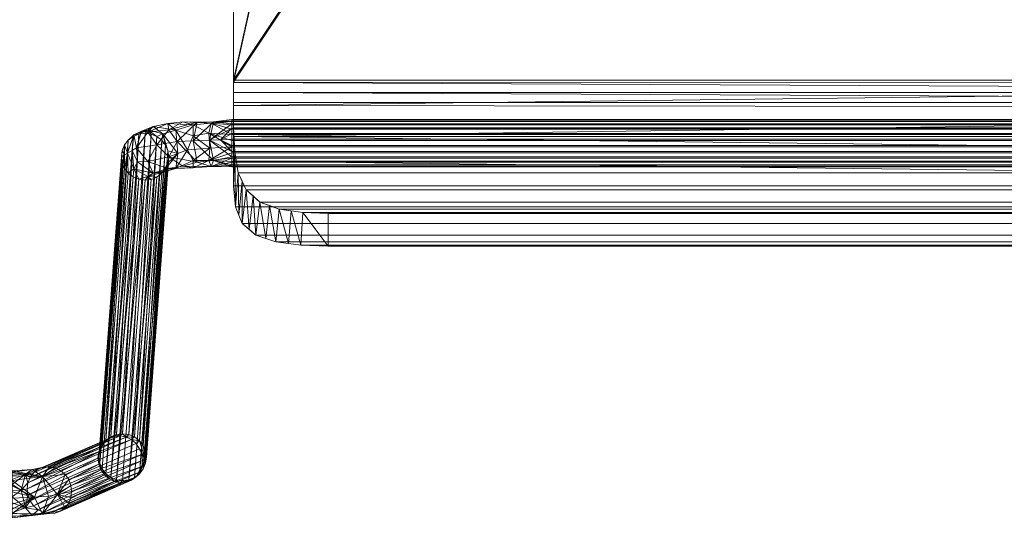
# Model space of a CAD drawing. Units: inches. Extents: x 0 to 204, y 0 to 264.
# Drawn here: x 87 to 95, y 146 to 150 of the extents above; entities that cross this region are included whole.
import ezdxf

# ---------------------------------------------------------------- set-up
doc = ezdxf.new("R2010")
doc.units = ezdxf.units.IN
doc.header["$MEASUREMENT"] = 0
doc.layers.get('0').update_dxf_attribs({"color": 10})

# ---------------------------------------------------------------- blocks, each defined once
blk = doc.blocks.new('150SLED-08-3D')
at = {"lineweight": 18}
blk.add_line((-8.9404, -8.2093, -0.2114), (-8.9404, -8.2093, -0.3364), dxfattribs=at)
mesh = blk.add_polyface(dxfattribs=at)
corners = [(-8.25, -7.5549, 0.4745), (-8.25, -7.6354, 0.477), (-8.25, -7.7146, 0.477), (-8.25, -8.375, 0.477), (-8.25, -7.9833, 0.6745), (-8.25, -7.5376, 0.7239), (-8.25, 4.8327, -0.1367), (-8.25, 5.5017, -0.0372), (-8.25, 6.0908, 0.2481), (-8.25, 6.5619, 0.6897), (-8.25, 6.8693, 0.6897), (-8.25, 6.3335, 0.1159), (-8.25, 5.6274, -0.2589), (-8.25, 4.8153, -0.3861)]
mesh.append_faces([[corners[k] for k in face] for face in [(0, 6, 13), (2, 5, 1), (7, 13, 6)]], dxfattribs={"vtx0": -1, "vtx1": -1})
mesh.append_faces([[corners[k] for k in face] for face in [(11, 12, 8)]], dxfattribs={"vtx1": -1, "vtx2": -1})
mesh.append_faces([[corners[k] for k in face] for face in [(0, 1, 5, 6), (12, 13, 7, 8)]], dxfattribs={"vtx1": -1, "vtx3": -1})
mesh.append_faces([[corners[k] for k in face] for face in [(9, 10, 11, 8)]], dxfattribs={"vtx2": -1})
mesh.append_faces([[corners[k] for k in face] for face in [(2, 3, 4, 5)]], dxfattribs={"vtx3": -1})
mesh = blk.add_polyface(dxfattribs=at)
corners = [(-8.25, 4.8327, -0.1367), (-8.25, -7.539, 0.724), (8.25, -7.5376, 0.7239), (8.25, 4.8327, -0.1367), (5.5, 4.8327, -0.1367), (2.75, 4.8327, -0.1367), (0, 4.8327, -0.1367), (-2.75, 4.8327, -0.1367), (-5.5, 4.8327, -0.1367)]
mesh.append_faces([[corners[k] for k in face] for face in [(6, 1, 2)]], dxfattribs={"vtx0": -1, "vtx2": -1})
mesh.append_faces([[corners[k] for k in face] for face in [(1, 6, 7, 8)]], dxfattribs={"vtx0": -1, "vtx3": -1})
mesh.append_faces([[corners[k] for k in face] for face in [(3, 4, 2)]], dxfattribs={"vtx1": -1})
mesh.append_faces([[corners[k] for k in face] for face in [(5, 6, 2, 4)]], dxfattribs={"vtx1": -1, "vtx2": -1})
mesh.append_faces([[corners[k] for k in face] for face in [(8, 0, 1)]], dxfattribs={"vtx2": -1})
mesh = blk.add_polyface(dxfattribs=at)
corners = [(-8.25, -7.5549, 0.4745), (-8.25, 4.8153, -0.3861), (-5.5, 4.8153, -0.3861), (-2.75, 4.8153, -0.3861), (0, 4.8153, -0.3861), (2.75, 4.8153, -0.3861), (5.5, 4.8153, -0.3861), (8.25, 4.8153, -0.3861), (8.25, -7.5563, 0.4746)]
mesh.append_faces([[corners[k] for k in face] for face in [(4, 8, 0)]], dxfattribs={"vtx0": -1, "vtx2": -1})
mesh.append_faces([[corners[k] for k in face] for face in [(8, 4, 5, 6)]], dxfattribs={"vtx0": -1, "vtx3": -1})
mesh.append_faces([[corners[k] for k in face] for face in [(1, 2, 0)]], dxfattribs={"vtx1": -1})
mesh.append_faces([[corners[k] for k in face] for face in [(3, 4, 0, 2)]], dxfattribs={"vtx1": -1, "vtx2": -1})
mesh.append_faces([[corners[k] for k in face] for face in [(6, 7, 8)]], dxfattribs={"vtx2": -1})
mesh = blk.add_polyface(dxfattribs=at)
corners = [(-8.25, -7.5374, 0.7239), (-8.25, -7.9833, 0.6745), (-8.25, -8.375, 0.477), (-8.2354, -8.5389, 0.3298), (-8.1807, -8.6705, 0.1622), (-8.0737, -8.7631, -0.0061), (-7.9147, -8.8174, -0.1479), (-7.7173, -8.8427, -0.2408), (-7.5, -8.8497, -0.273), (7.5, -8.8497, -0.273), (7.7173, -8.8427, -0.2408), (7.9147, -8.8174, -0.1479), (8.0737, -8.7631, -0.0061), (8.1807, -8.6705, 0.1622), (8.2354, -8.5389, 0.3298), (8.25, -8.375, 0.477), (8.25, -7.9833, 0.6745), (8.25, -7.539, 0.724), (-8.25, -7.7399, 0.7015), (8.25, -7.7612, 0.6993), (-8.25, -8.1792, 0.5758), (8.25, -8.1792, 0.5758)]
mesh.append_faces([[corners[k] for k in face] for face in [(1, 19, 18)]], dxfattribs={"vtx0": -1, "vtx1": -1})
mesh.append_faces([[corners[k] for k in face] for face in [(1, 21, 16), (15, 2, 3, 14), (20, 15, 21), (4, 13, 14, 3), (21, 1, 20), (5, 12, 13, 4), (12, 5, 6, 11), (11, 6, 7, 10)]], dxfattribs={"vtx0": -1, "vtx2": -1})
mesh.append_faces([[corners[k] for k in face] for face in [(16, 19, 1), (19, 17, 18), (20, 2, 15)]], dxfattribs={"vtx1": -1, "vtx2": -1})
mesh.append_faces([[corners[k] for k in face] for face in [(17, 0, 18), (8, 9, 10, 7)]], dxfattribs={"vtx2": -1})
mesh = blk.add_polyface(dxfattribs=at)
corners = [(8.25, -7.5549, 0.4745), (8.25, -7.6354, 0.477), (8.25, -7.7146, 0.473), (8.2488, -7.9152, 0.434), (8.24, -8.1035, 0.3551), (8.2118, -8.2705, 0.2408), (8.1492, -8.406, 0.1015), (8.0408, -8.5021, -0.0426), (7.8876, -8.5588, -0.1651), (7.7019, -8.5857, -0.2453), (7.5, -8.5932, -0.273), (-7.5, -8.5932, -0.273), (-7.7019, -8.5857, -0.2453), (-7.8876, -8.5588, -0.1651), (-8.0408, -8.5021, -0.0426), (-8.1492, -8.406, 0.1015), (-8.2118, -8.2705, 0.2408), (-8.24, -8.1035, 0.3551), (-8.2488, -7.9152, 0.434), (-8.25, -7.7146, 0.473), (-8.25, -7.6354, 0.477), (-8.25, -7.5563, 0.4746)]
mesh.append_faces([[corners[k] for k in face] for face in [(1, 21, 0)]], dxfattribs={"vtx0": -1})
mesh.append_faces([[corners[k] for k in face] for face in [(2, 20, 1)]], dxfattribs={"vtx0": -1, "vtx1": -1})
mesh.append_faces([[corners[k] for k in face] for face in [(2, 19, 20)]], dxfattribs={"vtx0": -1, "vtx2": -1})
mesh.append_faces([[corners[k] for k in face] for face in [(11, 12, 9, 10)]], dxfattribs={"vtx1": -1})
mesh.append_faces([[corners[k] for k in face] for face in [(20, 21, 1)]], dxfattribs={"vtx1": -1, "vtx2": -1})
mesh.append_faces([[corners[k] for k in face] for face in [(18, 19, 2, 3), (17, 18, 3, 4), (4, 5, 16, 17), (14, 15, 6, 7), (12, 13, 8, 9), (13, 14, 7, 8), (5, 6, 15, 16)]], dxfattribs={"vtx1": -1, "vtx3": -1})
mesh = blk.add_polyface(dxfattribs=at)
corners = [(-7.5, -8.5932, -0.273), (-7.5, -8.8497, -0.273), (-7.7173, -8.8427, -0.2408), (-7.9147, -8.8174, -0.1479), (-8.0737, -8.7631, -0.0061), (-8.1807, -8.6705, 0.1622), (-8.2354, -8.5389, 0.3298), (-8.25, -8.375, 0.477), (-8.25, -7.7146, 0.477), (-8.2488, -7.9152, 0.434), (-8.24, -8.1035, 0.3551), (-8.2118, -8.2705, 0.2408), (-8.1492, -8.406, 0.1015), (-8.0408, -8.5021, -0.0426), (-7.8876, -8.5588, -0.1651), (-7.7019, -8.5857, -0.2453), (-7.816, -8.8301, -0.1944), (-7.9942, -8.7903, -0.077), (-8.1272, -8.7168, 0.078), (-8.2081, -8.6047, 0.246), (-8.25, -8.0896, 0.477), (-8.1805, -8.3382, 0.1712), (-8.095, -8.454, 0.0294), (-7.9642, -8.5304, -0.1039), (-8.25, -7.9021, 0.477), (-8.2492, -7.8519, 0.4476), (-7.7947, -8.5722, -0.2052)]
mesh.append_faces([[corners[k] for k in face] for face in [(4, 13, 17), (18, 22, 4), (19, 21, 5), (16, 26, 2), (10, 20, 9), (5, 12, 18), (22, 18, 12), (21, 19, 11)]], dxfattribs={"vtx0": -1, "vtx1": -1})
mesh.append_faces([[corners[k] for k in face] for face in [(15, 1, 2), (4, 22, 13), (17, 13, 23), (11, 19, 6), (16, 14, 26), (10, 6, 7), (3, 23, 14), (2, 26, 15), (9, 20, 24)]], dxfattribs={"vtx0": -1, "vtx2": -1})
mesh.append_faces([[corners[k] for k in face] for face in [(16, 3, 14), (3, 17, 23), (21, 12, 5), (10, 11, 6), (25, 9, 24), (7, 20, 10)]], dxfattribs={"vtx1": -1, "vtx2": -1})
mesh.append_faces([[corners[k] for k in face] for face in [(15, 0, 1), (24, 8, 25)]], dxfattribs={"vtx2": -1})
mesh = blk.add_polyface(dxfattribs=at)
corners = [(-8.262, -8.0658), (-8.6134, -8.0887, -0.1425), (-8.7619, -8.1442, -0.4878), (-8.7683, -8.0963, -0.4954), (-8.787, -8.0516, -0.5024), (-8.8168, -8.0132, -0.5082), (-8.8557, -7.9837, -0.5125), (-8.9009, -7.9651, -0.5149), (-8.9494, -7.9587, -0.5154), (-8.9979, -7.9649, -0.5138), (-9.0432, -7.9833, -0.5103), (-9.082, -8.0127, -0.5051), (-9.1118, -8.051, -0.4986), (-9.1305, -8.0956, -0.4912), (-9.1369, -8.1435, -0.4834), (-9.0163, -8.0747, -0.0558), (-8.6965, -8.0246, 0.2562), (-8.262, -8.0062, 0.3702), (-8.262, -7.9593, 0.3562), (-8.262, -7.9177, 0.3306), (-8.262, -7.8841, 0.295), (-8.262, -7.8608, 0.2519), (-8.262, -7.8495, 0.2043), (-8.262, -7.8509, 0.1554), (-8.262, -7.8649, 0.1085), (-8.262, -7.8906, 0.0668), (-8.262, -7.9261, 0.0332), (-8.262, -7.9692, 0.0099), (-8.262, -8.0168, -0.0014), (-9.0872, -8.1151, -0.3071), (-8.4411, -8.0138, 0.3232), (-9.112, -8.1293, -0.3953), (-8.3516, -8.01, 0.3467), (-8.8846, -7.9063, -0.1773), (-8.5695, -7.8908, 0.0031), (-8.5373, -7.8699, 0.2057), (-8.6905, -8.1175, -0.3217), (-9.0371, -7.9697, -0.2646), (-8.4377, -8.0772, -0.0713), (-8.8089, -7.9624, -0.3265), (-8.4265, -7.8797, 0.065), (-8.4093, -7.8693, 0.2529), (-8.7057, -7.933, -0.1475), (-8.8564, -8.0497, 0.1002), (-8.77, -7.882, 0.0091), (-8.4447, -7.958, -0.0148), (-8.5684, -7.979, -0.0845), (-8.9269, -7.9498, -0.015), (-8.9275, -7.9307, -0.3412), (-8.7622, -7.9307, 0.1558), (-8.6498, -7.8684, 0.1095), (-8.5688, -8.0192, 0.2897), (-9.0517, -8.0949, -0.1814), (-8.9769, -7.9432, -0.1463)]
mesh.append_faces([[corners[k] for k in face] for face in [(3, 36, 2)]], dxfattribs={"vtx0": -1})
mesh.append_faces([[corners[k] for k in face] for face in [(36, 42, 1), (6, 39, 5), (23, 41, 22), (20, 30, 19), (11, 37, 10), (28, 45, 27), (19, 32, 18), (27, 40, 26), (43, 47, 15), (8, 48, 7), (15, 37, 52)]], dxfattribs={"vtx0": -1, "vtx1": -1})
mesh.append_faces([[corners[k] for k in face] for face in [(53, 15, 47), (41, 35, 51), (37, 11, 29), (34, 45, 46), (33, 39, 48), (50, 40, 34), (41, 24, 40), (48, 9, 37), (50, 49, 35), (42, 39, 33), (39, 42, 36), (6, 48, 39), (45, 40, 27), (33, 44, 42), (47, 44, 33), (49, 47, 43), (20, 41, 30), (46, 42, 34), (35, 41, 40), (45, 34, 40), (34, 42, 44), (49, 50, 44), (3, 39, 36), (38, 46, 45), (49, 16, 35), (42, 46, 1), (53, 47, 33), (53, 48, 37), (47, 49, 44), (40, 50, 35), (34, 44, 50), (48, 53, 33), (15, 53, 37)]], dxfattribs={"vtx0": -1, "vtx1": -1, "vtx2": -1})
mesh.append_faces([[corners[k] for k in face] for face in [(37, 9, 10), (49, 43, 16), (37, 29, 52), (41, 21, 22), (41, 23, 24), (45, 0, 38), (40, 24, 25), (46, 38, 1), (41, 51, 30), (35, 16, 51)]], dxfattribs={"vtx0": -1, "vtx2": -1})
mesh.append_faces([[corners[k] for k in face] for face in [(12, 13, 31), (11, 12, 29), (8, 9, 48), (3, 4, 39), (31, 29, 12), (6, 7, 48), (4, 5, 39), (20, 21, 41), (30, 32, 19), (25, 26, 40), (28, 0, 45)]], dxfattribs={"vtx1": -1, "vtx2": -1})
mesh.append_faces([[corners[k] for k in face] for face in [(13, 14, 31), (32, 17, 18)]], dxfattribs={"vtx2": -1})
mesh = blk.add_polyface(dxfattribs=at)
corners = [(-8.262, -8.0658), (-8.262, -8.0168, -0.0014), (-8.262, -7.9692, 0.0099), (-8.262, -7.9261, 0.0332), (-8.262, -7.8906, 0.0668), (-8.262, -7.8649, 0.1085), (-8.262, -7.8509, 0.1554), (-8.262, -7.8495, 0.2043), (-8.262, -7.8608, 0.2519), (-8.262, -7.8841, 0.295), (-8.262, -7.9177, 0.3306), (-8.262, -7.9593, 0.3562), (-8.262, -8.0062, 0.3702), (8.262, -8.0062, 0.3702), (8.262, -7.9593, 0.3562), (8.262, -7.9177, 0.3306), (8.262, -7.8841, 0.295), (8.262, -7.8608, 0.2519), (8.262, -7.8495, 0.2043), (8.262, -7.8509, 0.1554), (8.262, -7.8649, 0.1085), (8.262, -7.8906, 0.0668), (8.262, -7.9261, 0.0332), (8.262, -7.9692, 0.0099), (8.262, -8.0168, -0.0014), (8.262, -8.0658)]
mesh.append_faces([[corners[k] for k in face] for face in [(11, 14, 15, 10), (10, 15, 16, 9)]], dxfattribs={"vtx0": -1, "vtx2": -1})
mesh.append_faces([[corners[k] for k in face] for face in [(13, 14, 11, 12)]], dxfattribs={"vtx1": -1})
mesh.append_faces([[corners[k] for k in face] for face in [(17, 18, 7, 8), (16, 17, 8, 9), (6, 7, 18, 19), (21, 22, 3, 4), (20, 21, 4, 5), (23, 24, 1, 2), (22, 23, 2, 3), (19, 20, 5, 6)]], dxfattribs={"vtx1": -1, "vtx3": -1})
mesh.append_faces([[corners[k] for k in face] for face in [(24, 25, 0, 1)]], dxfattribs={"vtx3": -1})
mesh = blk.add_polyface(dxfattribs=at)
corners = [(-8.9394, -10.5193, -15.2619), (-8.9458, -10.4714, -15.2696), (-8.9645, -10.4267, -15.2765), (-8.9943, -10.3883, -15.2823), (-9.0331, -10.3588, -15.2866), (-9.0783, -10.3403, -15.2891), (-9.1269, -10.3339, -15.2895), (-9.1754, -10.3401, -15.2879), (-9.2206, -10.3585, -15.2844), (-9.2594, -10.3878, -15.2792), (-9.2892, -10.4261, -15.2727), (-9.308, -10.4707, -15.2653), (-9.3143, -10.5186, -15.2575), (-9.1369, -8.1435, -0.4834), (-9.1305, -8.0956, -0.4912), (-9.1118, -8.051, -0.4986), (-9.082, -8.0127, -0.5051), (-9.0432, -7.9833, -0.5103), (-8.9979, -7.9649, -0.5138), (-8.9494, -7.9587, -0.5154), (-8.9009, -7.9651, -0.5149), (-8.8557, -7.9837, -0.5125), (-8.8168, -8.0132, -0.5082), (-8.787, -8.0516, -0.5024), (-8.7683, -8.0963, -0.4954), (-8.7619, -8.1442, -0.4878)]
mesh.append_faces([[corners[k] for k in face] for face in [(0, 24, 25)]], dxfattribs={"vtx0": -1})
mesh.append_faces([[corners[k] for k in face] for face in [(15, 10, 14), (22, 3, 21), (20, 5, 19)]], dxfattribs={"vtx0": -1, "vtx1": -1})
mesh.append_faces([[corners[k] for k in face] for face in [(8, 16, 17), (7, 17, 18), (14, 10, 11), (15, 9, 10), (16, 8, 9), (18, 6, 7), (4, 20, 21), (1, 23, 24), (20, 4, 5), (19, 5, 6), (21, 3, 4), (22, 2, 3), (24, 0, 1)]], dxfattribs={"vtx0": -1, "vtx2": -1})
mesh.append_faces([[corners[k] for k in face] for face in [(13, 14, 11, 12)]], dxfattribs={"vtx1": -1})
mesh.append_faces([[corners[k] for k in face] for face in [(15, 16, 9), (7, 8, 17), (18, 19, 6), (22, 23, 2), (1, 2, 23)]], dxfattribs={"vtx1": -1, "vtx2": -1})
mesh = blk.add_polyface(dxfattribs=at)
corners = [(-8.262, -8.0062, 0.3702), (-8.6965, -8.0246, 0.2562), (-9.0163, -8.0747, -0.0558), (-9.1369, -8.1435, -0.4834), (-9.1305, -8.1914, -0.4758), (-9.1118, -8.2361, -0.4688), (-9.082, -8.2745, -0.463), (-9.0432, -8.304, -0.4587), (-8.9979, -8.3226, -0.4563), (-8.9494, -8.329, -0.4559), (-8.9009, -8.3227, -0.4574), (-8.8557, -8.3043, -0.4609), (-8.8168, -8.275, -0.4661), (-8.787, -8.2367, -0.4726), (-8.7683, -8.1921, -0.48), (-8.7619, -8.1442, -0.4878), (-8.6134, -8.0887, -0.1425), (-8.262, -8.0658), (-8.262, -8.1127, 0.014), (-8.262, -8.1543, 0.0397), (-8.262, -8.1879, 0.0753), (-8.262, -8.2112, 0.1183), (-8.262, -8.2225, 0.166), (-8.262, -8.2211, 0.2149), (-8.262, -8.2071, 0.2618), (-8.262, -8.1814, 0.3035), (-8.262, -8.1459, 0.3371), (-8.262, -8.1028, 0.3603), (-8.262, -8.0552, 0.3716), (-8.4411, -8.0138, 0.3232), (-9.0872, -8.1151, -0.3071), (-8.3516, -8.01, 0.3467), (-9.112, -8.1293, -0.3953), (-8.8846, -8.2727, -0.1184), (-8.5695, -8.2309, 0.0578), (-8.5373, -8.1872, 0.2567), (-8.6905, -8.1175, -0.3217), (-9.0371, -8.2399, -0.2211), (-8.4377, -8.0772, -0.0713), (-8.8089, -8.2662, -0.2777), (-8.4265, -8.222, 0.12), (-8.4093, -8.1731, 0.3017), (-8.7057, -8.2381, -0.0985), (-8.8564, -8.0497, 0.1002), (-8.77, -8.2374, 0.0662), (-8.4447, -8.1727, 0.0197), (-8.5684, -8.1746, -0.053), (-8.9269, -8.1806, 0.0221), (-8.9275, -8.3009, -0.2817), (-8.7622, -8.1451, 0.1903), (-8.6498, -8.2189, 0.1658), (-8.5688, -8.0192, 0.2897), (-9.0517, -8.0949, -0.1814), (-9.0087, -8.184, -0.0882)]
mesh.append_faces([[corners[k] for k in face] for face in [(43, 49, 1), (38, 46, 16), (14, 39, 13), (18, 45, 17), (22, 40, 21), (5, 32, 4), (19, 45, 18), (52, 53, 2), (26, 41, 25), (51, 41, 29)]], dxfattribs={"vtx0": -1, "vtx1": -1})
mesh.append_faces([[corners[k] for k in face] for face in [(48, 11, 39), (49, 50, 35), (33, 47, 53), (14, 36, 39), (42, 33, 39), (53, 52, 37), (42, 46, 34), (50, 40, 35), (33, 48, 39), (46, 45, 34), (19, 40, 45), (38, 45, 46), (41, 51, 35), (34, 45, 40), (22, 41, 40), (6, 37, 30), (26, 29, 41), (35, 40, 41), (46, 42, 16), (1, 49, 35), (36, 42, 39), (44, 47, 33), (42, 34, 44), (33, 42, 44), (47, 44, 49), (53, 47, 2), (33, 37, 48), (48, 37, 8), (47, 49, 43), (49, 44, 50), (44, 34, 50), (40, 50, 34), (33, 53, 37)]], dxfattribs={"vtx0": -1, "vtx1": -1, "vtx2": -1})
mesh.append_faces([[corners[k] for k in face] for face in [(40, 20, 21), (39, 11, 12), (45, 38, 17), (42, 36, 16), (31, 27, 28), (47, 43, 2)]], dxfattribs={"vtx0": -1, "vtx2": -1})
mesh.append_faces([[corners[k] for k in face] for face in [(10, 11, 48), (31, 29, 27), (5, 6, 30), (7, 8, 37), (6, 7, 37), (8, 9, 48), (9, 10, 48), (30, 32, 5), (19, 20, 40), (22, 23, 41), (24, 25, 41), (23, 24, 41), (26, 27, 29), (12, 13, 39), (51, 1, 35), (52, 30, 37)]], dxfattribs={"vtx1": -1, "vtx2": -1})
mesh.append_faces([[corners[k] for k in face] for face in [(28, 0, 31), (32, 3, 4), (14, 15, 36)]], dxfattribs={"vtx2": -1})
mesh = blk.add_polyface(dxfattribs=at)
corners = [(-8.262, -8.0062, 0.3702), (-8.262, -8.0552, 0.3716), (-8.262, -8.1028, 0.3603), (-8.262, -8.1459, 0.3371), (-8.262, -8.1814, 0.3035), (-8.262, -8.2071, 0.2618), (-8.262, -8.2211, 0.2149), (-8.262, -8.2225, 0.166), (-8.262, -8.2112, 0.1183), (-8.262, -8.1879, 0.0753), (-8.262, -8.1543, 0.0397), (-8.262, -8.1127, 0.014), (-8.262, -8.0658), (8.262, -8.0658), (8.262, -8.1127, 0.014), (8.262, -8.1543, 0.0397), (8.262, -8.1879, 0.0753), (8.262, -8.2112, 0.1183), (8.262, -8.2225, 0.166), (8.262, -8.2211, 0.2149), (8.262, -8.2071, 0.2618), (8.262, -8.1814, 0.3035), (8.262, -8.1459, 0.3371), (8.262, -8.1028, 0.3603), (8.262, -8.0552, 0.3716), (8.262, -8.0062, 0.3702)]
mesh.append_faces([[corners[k] for k in face] for face in [(13, 14, 11, 12)]], dxfattribs={"vtx1": -1})
mesh.append_faces([[corners[k] for k in face] for face in [(14, 15, 10, 11), (16, 17, 8, 9), (15, 16, 9, 10), (17, 18, 7, 8), (6, 7, 18, 19), (20, 21, 4, 5), (21, 22, 3, 4), (23, 24, 1, 2), (22, 23, 2, 3), (19, 20, 5, 6)]], dxfattribs={"vtx1": -1, "vtx3": -1})
mesh.append_faces([[corners[k] for k in face] for face in [(24, 25, 0, 1)]], dxfattribs={"vtx3": -1})
mesh = blk.add_polyface(dxfattribs=at)
corners = [(-9.3143, -10.5186, -15.2575), (-9.308, -10.5666, -15.2499), (-9.2892, -10.6112, -15.243), (-9.2594, -10.6496, -15.2371), (-9.2206, -10.6791, -15.2329), (-9.1754, -10.6977, -15.2304), (-9.1269, -10.7041, -15.23), (-9.0783, -10.6979, -15.2316), (-9.0331, -10.6795, -15.2351), (-8.9943, -10.6501, -15.2402), (-8.9645, -10.6119, -15.2468), (-8.9458, -10.5672, -15.2542), (-8.9394, -10.5193, -15.2619), (-8.7619, -8.1442, -0.4878), (-8.7683, -8.1921, -0.48), (-8.787, -8.2367, -0.4726), (-8.8168, -8.275, -0.4661), (-8.8557, -8.3043, -0.4609), (-8.9009, -8.3227, -0.4574), (-8.9494, -8.329, -0.4559), (-8.9979, -8.3226, -0.4563), (-9.0432, -8.304, -0.4587), (-9.082, -8.2745, -0.463), (-9.1118, -8.2361, -0.4688), (-9.1305, -8.1914, -0.4758), (-9.1369, -8.1435, -0.4834)]
mesh.append_faces([[corners[k] for k in face] for face in [(13, 11, 12), (0, 24, 25)]], dxfattribs={"vtx0": -1})
mesh.append_faces([[corners[k] for k in face] for face in [(14, 11, 13), (15, 10, 14), (22, 3, 21), (20, 5, 19)]], dxfattribs={"vtx0": -1, "vtx1": -1})
mesh.append_faces([[corners[k] for k in face] for face in [(7, 17, 18), (14, 10, 11), (15, 9, 10), (4, 20, 21), (1, 23, 24), (20, 4, 5), (19, 5, 6), (21, 3, 4), (24, 0, 1)]], dxfattribs={"vtx0": -1, "vtx2": -1})
mesh.append_faces([[corners[k] for k in face] for face in [(15, 16, 9), (7, 8, 17), (1, 2, 23)]], dxfattribs={"vtx1": -1, "vtx2": -1})
mesh.append_faces([[corners[k] for k in face] for face in [(16, 17, 8, 9), (6, 7, 18, 19), (22, 23, 2, 3)]], dxfattribs={"vtx1": -1, "vtx3": -1})
mesh = blk.add_polyface(dxfattribs=at)
corners = [(7.5, -8.5932, -0.273), (7.5, -8.8497, -0.273), (-7.5, -8.8497, -0.273), (-7.5, -8.5932, -0.273)]
mesh.append_faces([[corners[k] for k in face] for face in [(1, 2, 3, 0)]])
mesh = blk.add_polyface(dxfattribs=at)
corners = [(-9.5302, -10.79, -16.9458), (-9.5362, -10.7418, -16.9513), (-9.5538, -10.6961, -16.9522), (-9.5818, -10.6562, -16.9483), (-9.6182, -10.6246, -16.9399), (-9.6607, -10.6037, -16.9276), (-9.7063, -10.5947, -16.9122), (-9.7519, -10.5984, -16.8948), (-9.7944, -10.6145, -16.8766), (-9.8309, -10.6418, -16.8588), (-9.8589, -10.6785, -16.8425), (-9.8765, -10.7221, -16.829), (-9.8825, -10.7697, -16.8192), (-9.3219, -10.5252, -15.2983), (-9.3159, -10.4776, -15.3082), (-9.2983, -10.434, -15.3217), (-9.2703, -10.3973, -15.3379), (-9.2338, -10.37, -15.3557), (-9.1913, -10.3539, -15.374), (-9.1457, -10.3502, -15.3914), (-9.1001, -10.3592, -15.4067), (-9.0576, -10.3801, -15.419), (-9.0211, -10.4117, -15.4274), (-8.9931, -10.4516, -15.4313), (-8.9755, -10.4973, -15.4305), (-8.9695, -10.5455, -15.4249)]
mesh.append_faces([[corners[k] for k in face] for face in [(14, 12, 13)]], dxfattribs={"vtx0": -1})
mesh.append_faces([[corners[k] for k in face] for face in [(15, 11, 14), (16, 10, 15), (18, 8, 17), (7, 19, 6), (19, 7, 18), (20, 6, 19)]], dxfattribs={"vtx0": -1, "vtx1": -1})
mesh.append_faces([[corners[k] for k in face] for face in [(9, 16, 17, 8), (15, 10, 11), (4, 21, 22, 3), (3, 22, 23, 2), (21, 4, 5)]], dxfattribs={"vtx0": -1, "vtx2": -1})
mesh.append_faces([[corners[k] for k in face] for face in [(0, 1, 25)]], dxfattribs={"vtx1": -1})
mesh.append_faces([[corners[k] for k in face] for face in [(11, 12, 14), (7, 8, 18), (9, 10, 16), (20, 21, 5), (24, 25, 1), (23, 24, 2), (5, 6, 20), (1, 2, 24)]], dxfattribs={"vtx1": -1, "vtx2": -1})
mesh = blk.add_polyface(dxfattribs=at)
corners = [(-8.9394, -10.5193, -15.2619), (-8.9475, -10.5326, -15.3447), (-8.9695, -10.5455, -15.4249), (-8.9755, -10.4973, -15.4305), (-8.9931, -10.4516, -15.4313), (-9.0211, -10.4117, -15.4274), (-9.0576, -10.3801, -15.419), (-9.1001, -10.3592, -15.4067), (-9.1457, -10.3502, -15.3914), (-9.1913, -10.3539, -15.374), (-9.2338, -10.37, -15.3557), (-9.2703, -10.3973, -15.3379), (-9.2983, -10.434, -15.3217), (-9.3159, -10.4776, -15.3082), (-9.3219, -10.5252, -15.2983), (-9.3164, -10.522, -15.2782), (-9.3143, -10.5186, -15.2575), (-9.308, -10.4707, -15.2653), (-9.2892, -10.4261, -15.2727), (-9.2594, -10.3878, -15.2792), (-9.2206, -10.3585, -15.2844), (-9.1754, -10.3401, -15.2879), (-9.1269, -10.3339, -15.2895), (-9.0783, -10.3403, -15.2891), (-9.0331, -10.3588, -15.2866), (-8.9943, -10.3883, -15.2823), (-8.9645, -10.4267, -15.2765), (-8.9458, -10.4714, -15.2696)]
mesh.append_faces([[corners[k] for k in face] for face in [(9, 22, 8), (12, 18, 11), (11, 19, 10), (5, 1, 4), (26, 1, 25), (23, 7, 22)]], dxfattribs={"vtx0": -1, "vtx1": -1})
mesh.append_faces([[corners[k] for k in face] for face in [(25, 1, 5), (13, 15, 17)]], dxfattribs={"vtx0": -1, "vtx1": -1, "vtx2": -1})
mesh.append_faces([[corners[k] for k in face] for face in [(22, 7, 8), (17, 12, 13), (1, 3, 4), (25, 5, 6), (24, 6, 7), (10, 19, 20), (9, 20, 21), (11, 18, 19), (7, 23, 24), (1, 26, 27)]], dxfattribs={"vtx0": -1, "vtx2": -1})
mesh.append_faces([[corners[k] for k in face] for face in [(9, 10, 20), (17, 18, 12), (21, 22, 9), (24, 25, 6)]], dxfattribs={"vtx1": -1, "vtx2": -1})
mesh.append_faces([[corners[k] for k in face] for face in [(1, 2, 3), (13, 14, 15), (15, 16, 17), (27, 0, 1)]], dxfattribs={"vtx2": -1})
mesh = blk.add_polyface(dxfattribs=at)
corners = [(-9.8825, -10.7697, -16.8192), (-9.8765, -10.8179, -16.8136), (-9.8589, -10.8636, -16.8128), (-9.8309, -10.9036, -16.8167), (-9.7944, -10.9351, -16.8251), (-9.7519, -10.956, -16.8373), (-9.7063, -10.965, -16.8527), (-9.6607, -10.9613, -16.8701), (-9.6182, -10.9453, -16.8884), (-9.5818, -10.918, -16.9062), (-9.5538, -10.8812, -16.9224), (-9.5362, -10.8376, -16.9359), (-9.5302, -10.79, -16.9458), (-8.9695, -10.5455, -15.4249), (-8.9755, -10.5931, -15.4151), (-8.9931, -10.6367, -15.4016), (-9.0211, -10.6735, -15.3853), (-9.0576, -10.7008, -15.3675), (-9.1001, -10.7168, -15.3492), (-9.1457, -10.7205, -15.3318), (-9.1913, -10.7115, -15.3165), (-9.2338, -10.6906, -15.3042), (-9.2703, -10.6591, -15.2958), (-9.2983, -10.6191, -15.2919), (-9.3159, -10.5734, -15.2927), (-9.3219, -10.5252, -15.2983)]
mesh.append_faces([[corners[k] for k in face] for face in [(14, 12, 13)]], dxfattribs={"vtx0": -1})
mesh.append_faces([[corners[k] for k in face] for face in [(15, 11, 14), (7, 19, 6), (9, 17, 8), (19, 7, 18), (21, 5, 20), (22, 4, 21), (3, 23, 2), (20, 6, 19)]], dxfattribs={"vtx0": -1, "vtx1": -1})
mesh.append_faces([[corners[k] for k in face] for face in [(9, 16, 17), (8, 17, 18), (15, 10, 11), (2, 23, 24), (1, 24, 25), (21, 4, 5)]], dxfattribs={"vtx0": -1, "vtx2": -1})
mesh.append_faces([[corners[k] for k in face] for face in [(0, 1, 25)]], dxfattribs={"vtx1": -1})
mesh.append_faces([[corners[k] for k in face] for face in [(15, 16, 10), (11, 12, 14), (7, 8, 18), (9, 10, 16), (22, 23, 3), (5, 6, 20), (1, 2, 24), (3, 4, 22)]], dxfattribs={"vtx1": -1, "vtx2": -1})
mesh = blk.add_polyface(dxfattribs=at)
corners = [(-9.3143, -10.5186, -15.2575), (-9.3164, -10.522, -15.2782), (-9.3219, -10.5252, -15.2983), (-9.3159, -10.5734, -15.2927), (-9.2983, -10.6191, -15.2919), (-9.2703, -10.6591, -15.2958), (-9.2338, -10.6906, -15.3042), (-9.1913, -10.7115, -15.3165), (-9.1457, -10.7205, -15.3318), (-9.1001, -10.7168, -15.3492), (-9.0576, -10.7008, -15.3675), (-9.0211, -10.6735, -15.3853), (-8.9931, -10.6367, -15.4016), (-8.9755, -10.5931, -15.4151), (-8.9695, -10.5455, -15.4249), (-8.9475, -10.5326, -15.3447), (-8.9394, -10.5193, -15.2619), (-8.9458, -10.5672, -15.2542), (-8.9645, -10.6119, -15.2468), (-8.9943, -10.6501, -15.2402), (-9.0331, -10.6795, -15.2351), (-9.0783, -10.6979, -15.2316), (-9.1269, -10.7041, -15.23), (-9.1754, -10.6977, -15.2304), (-9.2206, -10.6791, -15.2329), (-9.2594, -10.6496, -15.2371), (-9.2892, -10.6112, -15.243), (-9.308, -10.5666, -15.2499)]
mesh.append_faces([[corners[k] for k in face] for face in [(17, 15, 16)]], dxfattribs={"vtx0": -1})
mesh.append_faces([[corners[k] for k in face] for face in [(8, 22, 7), (13, 15, 12), (18, 15, 17), (19, 15, 18), (23, 7, 22), (26, 5, 25)]], dxfattribs={"vtx0": -1, "vtx1": -1})
mesh.append_faces([[corners[k] for k in face] for face in [(1, 3, 27), (15, 19, 11)]], dxfattribs={"vtx0": -1, "vtx1": -1, "vtx2": -1})
mesh.append_faces([[corners[k] for k in face] for face in [(19, 10, 11), (15, 11, 12), (20, 9, 10), (25, 5, 6), (26, 4, 5), (27, 3, 4), (24, 6, 7), (10, 19, 20), (6, 24, 25)]], dxfattribs={"vtx0": -1, "vtx2": -1})
mesh.append_faces([[corners[k] for k in face] for face in [(0, 1, 27)]], dxfattribs={"vtx1": -1})
mesh.append_faces([[corners[k] for k in face] for face in [(8, 9, 22), (20, 21, 9), (21, 22, 9), (26, 27, 4), (23, 24, 7)]], dxfattribs={"vtx1": -1, "vtx2": -1})
mesh.append_faces([[corners[k] for k in face] for face in [(1, 2, 3), (13, 14, 15)]], dxfattribs={"vtx2": -1})
mesh = blk.add_polyface(dxfattribs=at)
corners = [(-9.5302, -10.79, -16.9458), (-9.7132, -10.8279, -17.1813), (-10, -10.8423, -17.2706), (-10, -10.7933, -17.272), (-10, -10.7457, -17.2607), (-10, -10.7026, -17.2374), (-10, -10.6671, -17.2038), (-10, -10.6414, -17.1622), (-10, -10.6274, -17.1153), (-10, -10.626, -17.0663), (-10, -10.6373, -17.0187), (-10, -10.6606, -16.9756), (-10, -10.6942, -16.9401), (-10, -10.7358, -16.9144), (-10, -10.7827, -16.9004), (-9.9283, -10.7792, -16.8781), (-9.8825, -10.7697, -16.8192), (-9.8765, -10.7221, -16.829), (-9.8589, -10.6785, -16.8425), (-9.8309, -10.6418, -16.8588), (-9.7944, -10.6145, -16.8766), (-9.7519, -10.5984, -16.8948), (-9.7063, -10.5947, -16.9122), (-9.6607, -10.6037, -16.9276), (-9.6182, -10.6246, -16.9399), (-9.5818, -10.6562, -16.9483), (-9.5538, -10.6961, -16.9522), (-9.5362, -10.7418, -16.9513), (-9.6425, -10.8133, -17.0904), (-9.8239, -10.8335, -17.2158), (-9.7605, -10.6717, -17.1487), (-9.8417, -10.6172, -17.0293), (-9.8953, -10.6532, -16.946)]
mesh.append_faces([[corners[k] for k in face] for face in [(24, 30, 23), (10, 31, 9), (4, 29, 3), (11, 32, 10), (7, 30, 6), (18, 32, 17), (8, 30, 7), (22, 31, 21), (20, 32, 19), (23, 30, 22)]], dxfattribs={"vtx0": -1, "vtx1": -1})
mesh.append_faces([[corners[k] for k in face] for face in [(10, 32, 31), (13, 15, 32), (8, 31, 30), (30, 29, 5), (32, 20, 31), (30, 31, 22), (30, 25, 28), (15, 17, 32)]], dxfattribs={"vtx0": -1, "vtx1": -1, "vtx2": -1})
mesh.append_faces([[corners[k] for k in face] for face in [(32, 11, 12), (32, 12, 13), (30, 1, 29), (31, 20, 21), (28, 25, 26)]], dxfattribs={"vtx0": -1, "vtx2": -1})
mesh.append_faces([[corners[k] for k in face] for face in [(8, 9, 31), (4, 5, 29), (5, 6, 30), (18, 19, 32), (24, 25, 30), (26, 27, 28), (28, 1, 30)]], dxfattribs={"vtx1": -1, "vtx2": -1})
mesh.append_faces([[corners[k] for k in face] for face in [(29, 2, 3), (13, 14, 15), (15, 16, 17), (27, 0, 28)]], dxfattribs={"vtx2": -1})
mesh = blk.add_polyface(dxfattribs=at)
corners = [(-9.8825, -10.7697, -16.8192), (-9.9283, -10.7792, -16.8781), (-10, -10.7827, -16.9004), (-10, -10.8317, -16.899), (-10, -10.8793, -16.9103), (-10, -10.9224, -16.9335), (-10, -10.9579, -16.9672), (-10, -10.9836, -17.0088), (-10, -10.9976, -17.0557), (-10, -10.999, -17.1047), (-10, -10.9877, -17.1523), (-10, -10.9644, -17.1954), (-10, -10.9308, -17.2309), (-10, -10.8892, -17.2566), (-10, -10.8423, -17.2706), (-9.7132, -10.8279, -17.1813), (-9.5302, -10.79, -16.9458), (-9.5362, -10.8376, -16.9359), (-9.5538, -10.8812, -16.9224), (-9.5818, -10.918, -16.9062), (-9.6182, -10.9453, -16.8884), (-9.6607, -10.9613, -16.8701), (-9.7063, -10.965, -16.8527), (-9.7519, -10.956, -16.8373), (-9.7944, -10.9351, -16.8251), (-9.8309, -10.9036, -16.8167), (-9.8589, -10.8636, -16.8128), (-9.8765, -10.8179, -16.8136), (-9.8239, -10.8335, -17.2158), (-9.6425, -10.8133, -17.0904), (-9.7605, -10.9661, -17.1014), (-9.8417, -10.9803, -16.9709), (-9.8953, -10.92, -16.9031)]
mesh.append_faces([[corners[k] for k in face] for face in [(18, 29, 17), (11, 30, 10), (22, 30, 21), (9, 30, 8), (5, 32, 4), (8, 31, 7), (6, 32, 5), (19, 29, 18), (25, 32, 24), (26, 32, 25)]], dxfattribs={"vtx0": -1, "vtx1": -1})
mesh.append_faces([[corners[k] for k in face] for face in [(22, 31, 30), (8, 30, 31), (28, 30, 11), (24, 32, 31), (32, 6, 31), (3, 32, 1), (19, 30, 29), (32, 27, 1)]], dxfattribs={"vtx0": -1, "vtx1": -1, "vtx2": -1})
mesh.append_faces([[corners[k] for k in face] for face in [(30, 15, 29), (30, 19, 20)]], dxfattribs={"vtx0": -1, "vtx2": -1})
mesh.append_faces([[corners[k] for k in face] for face in [(16, 17, 29), (0, 1, 27)]], dxfattribs={"vtx1": -1})
mesh.append_faces([[corners[k] for k in face] for face in [(12, 13, 28), (11, 12, 28), (3, 4, 32), (6, 7, 31), (28, 15, 30), (20, 21, 30), (22, 23, 31), (26, 27, 32), (23, 24, 31), (9, 10, 30)]], dxfattribs={"vtx1": -1, "vtx2": -1})
mesh.append_faces([[corners[k] for k in face] for face in [(13, 14, 28), (1, 2, 3)]], dxfattribs={"vtx2": -1})

msp = doc.modelspace()

# ---------------------------------------------------------------- linework, layer by layer
at = {"lineweight": 18, "invisible_edges": 15}
for points in [[(105.47273, 149.83702, 17.25), (87.97737, 149.83702, 17.25), (87.97505, 149.78892, 17.25), (105.47505, 149.78892, 17.25)], [(87.97737, 149.83702, 15), (105.47273, 149.83702, 15), (105.47505, 149.78892, 15), (87.97505, 149.78892, 15)], [(105.47273, 148.33169, 17.25), (87.97737, 148.33169, 17.25), (87.97505, 148.2836, 17.25), (105.47505, 148.2836, 17.25)], [(87.97737, 148.33169, 15), (105.47273, 148.33169, 15), (105.47505, 148.2836, 15), (87.97505, 148.2836, 15)], [(88.0033, 147.5487, 14.62947), (88.2472, 147.91428, 14.56498), (87.99071, 147.64637, 14.45891)], [(87.99071, 147.64637, 14.45891), (88.26563, 147.89742, 14.37527), (87.92303, 147.47874, 14.23921)], [(88.33316, 147.83568, 14.71678), (88.0033, 147.5487, 14.62947), (88.10161, 147.39718, 14.62914)], [(88.37766, 147.79499, 14.25879), (88.18518, 147.48859, 14.16041), (87.92303, 147.47874, 14.23921)], [(88.1988, 147.2266, 14.23921), (88.18518, 147.48859, 14.16041), (88.47317, 147.70767, 14.25879)], [(88.0033, 147.5487, 14.62947), (87.99071, 147.64637, 14.45891), (87.77132, 147.38119, 14.44663)], [(87.81456, 147.44783, 14.33279), (87.77132, 147.38119, 14.44663), (87.99071, 147.64637, 14.45891)], [(87.81456, 147.44783, 14.33279), (87.99071, 147.64637, 14.45891), (87.92303, 147.47874, 14.23921)], [(88.51767, 147.66698, 14.71678), (88.10161, 147.39718, 14.62914), (88.26131, 147.3128, 14.62947)], [(88.5852, 147.60524, 14.37527), (88.35971, 147.30898, 14.45891), (88.1988, 147.2266, 14.23921)], [(87.79071, 147.2601, 14.54275), (88.0033, 147.5487, 14.62947), (87.77132, 147.38119, 14.44663)], [(88.10161, 147.39718, 14.62914), (88.0033, 147.5487, 14.62947), (87.79071, 147.2601, 14.54275)], [(88.60363, 147.58838, 14.56498), (88.26131, 147.3128, 14.62947), (88.35971, 147.30898, 14.45891)], [(87.53045, 147.14192, 14.17127), (87.81456, 147.44783, 14.33279), (87.69154, 147.27513, 14.14527)], [(87.53045, 147.14192, 14.17127), (87.77132, 147.38119, 14.44663), (87.81456, 147.44783, 14.33279)], [(87.69154, 147.27513, 14.14527), (87.81456, 147.44783, 14.33279), (87.92303, 147.47874, 14.23921)], [(87.92303, 147.47874, 14.23921), (87.76074, 147.2108, 14.02896), (87.69154, 147.27513, 14.14527)], [(87.92303, 147.47874, 14.23921), (87.94495, 147.22584, 14.07054), (87.76074, 147.2108, 14.02896)], [(88.23686, 147.49762, 28.64756), (88.28221, 147.40542, 28.5), (88.41333, 147.31831, 28.64757)], [(87.53045, 147.14192, 14.17127), (87.55543, 147.0373, 14.34089), (87.77132, 147.38119, 14.44663)], [(87.55543, 147.0373, 14.34089), (87.79071, 147.2601, 14.54275), (87.77132, 147.38119, 14.44663)], [(88.10161, 147.39718, 14.62914), (87.99285, 147.07528, 14.54275), (88.26131, 147.3128, 14.62947)], [(88.26131, 147.3128, 14.62947), (87.99285, 147.07528, 14.54275), (88.11519, 147.06678, 14.44663)], [(88.26131, 147.3128, 14.62947), (88.11519, 147.06678, 14.44663), (88.35971, 147.30898, 14.45891)], [(88.1777, 147.1158, 14.33279), (88.35971, 147.30898, 14.45891), (88.11519, 147.06678, 14.44663)], [(88.1988, 147.2266, 14.23921), (88.35971, 147.30898, 14.45891), (88.1777, 147.1158, 14.33279)], [(87.53045, 147.14192, 14.17127), (87.69154, 147.27513, 14.14527), (87.55308, 147.0883, 13.92639)], [(87.69154, 147.27513, 14.14527), (87.76074, 147.2108, 14.02896), (87.55308, 147.0883, 13.92639)], [(87.76074, 147.2108, 14.02896), (87.76228, 147.02605, 13.82248), (87.55308, 147.0883, 13.92639)], [(87.78483, 147.05071, 14.51064), (87.79071, 147.2601, 14.54275), (87.55543, 147.0373, 14.34089)], [(88.1988, 147.2266, 14.23921), (87.9291, 146.9621, 14.01617), (87.94495, 147.22584, 14.07054)], [(88.1777, 147.1158, 14.33279), (87.9291, 146.9621, 14.01617), (88.1988, 147.2266, 14.23921)], [(87.30859, 146.7739, 14.00766), (87.53045, 147.14192, 14.17127), (87.33184, 146.92536, 13.84867)], [(87.30859, 146.7739, 14.00766), (87.55543, 147.0373, 14.34089), (87.53045, 147.14192, 14.17127)], [(87.53045, 147.14192, 14.17127), (87.55308, 147.0883, 13.92639), (87.33184, 146.92536, 13.84867)], [(87.33184, 146.92536, 13.84867), (87.55308, 147.0883, 13.92639), (87.47971, 146.92806, 13.66355)], [(87.76228, 147.02605, 13.82248), (87.47971, 146.92806, 13.66355), (87.55308, 147.0883, 13.92639)], [(87.79197, 146.82103, 14.34089), (87.99285, 147.07528, 14.54275), (87.78483, 147.05071, 14.51064)], [(87.79197, 146.82103, 14.34089), (88.11519, 147.06678, 14.44663), (87.99285, 147.07528, 14.54275)], [(87.85982, 146.7634, 14.12816), (88.11519, 147.06678, 14.44663), (87.79197, 146.82103, 14.34089)], [(88.11519, 147.06678, 14.44663), (87.85982, 146.7634, 14.12816), (88.1777, 147.1158, 14.33279)], [(87.9291, 146.9621, 14.01617), (88.1777, 147.1158, 14.33279), (87.85982, 146.7634, 14.12816)], [(87.30859, 146.7739, 14.00766), (87.54127, 146.78433, 14.1799), (87.55543, 147.0373, 14.34089)], [(87.76228, 147.02605, 13.82248), (87.9291, 146.9621, 14.01617), (87.76743, 146.72518, 13.82162)], [(87.15501, 146.70712, 13.60969), (87.33184, 146.92536, 13.84867), (87.21729, 146.79458, 13.52171)], [(87.30859, 146.7739, 14.00766), (87.33184, 146.92536, 13.84867), (87.15501, 146.70712, 13.60969)], [(87.33184, 146.92536, 13.84867), (87.31823, 146.81726, 13.41792), (87.21729, 146.79458, 13.52171)], [(87.33184, 146.92536, 13.84867), (87.47971, 146.92806, 13.66355), (87.31823, 146.81726, 13.41792)], [(87.47971, 146.92806, 13.66355), (87.49826, 146.73728, 13.22758), (87.31823, 146.81726, 13.41792)], [(87.85982, 146.7634, 14.12816), (87.76743, 146.72518, 13.82162), (87.9291, 146.9621, 14.01617)], [(87.31823, 146.81726, 13.41792), (87.11397, 146.68746, 13.26833), (87.21729, 146.79458, 13.52171)], [(87.1731, 146.70251, 12.89165), (87.11397, 146.68746, 13.26833), (87.31823, 146.81726, 13.41792)], [(87.31823, 146.81726, 13.41792), (87.49826, 146.73728, 13.22758), (87.36343, 146.68571, 12.8815)], [(87.56363, 146.5411, 13.98436), (87.79197, 146.82103, 14.34089), (87.54127, 146.78433, 14.1799)], [(87.56363, 146.5411, 13.98436), (87.85982, 146.7634, 14.12816), (87.79197, 146.82103, 14.34089)], [(87.76743, 146.72518, 13.82162), (87.62886, 146.65991, 13.52233), (87.57961, 146.82625, 13.57441)], [(87.21729, 146.79458, 13.52171), (87.11397, 146.68746, 13.26833), (87.15501, 146.70712, 13.60969)], [(87.30859, 146.7739, 14.00766), (87.15501, 146.70712, 13.60969), (87.16575, 146.57656, 13.69406)], [(87.30859, 146.7739, 14.00766), (87.16575, 146.57656, 13.69406), (87.29772, 146.51795, 13.84917)], [(87.52656, 146.76824, 13.34824), (87.62886, 146.65991, 13.52233), (87.52711, 146.59853, 13.21135)], [(87.56363, 146.5411, 13.98436), (87.64185, 146.52578, 13.70951), (87.85982, 146.7634, 14.12816)], [(87.76743, 146.72518, 13.82162), (87.85982, 146.7634, 14.12816), (87.64185, 146.52578, 13.70951)], [(87.02715, 146.57989, 12.90819), (87.05856, 146.51542, 13.34653), (87.11397, 146.68746, 13.26833)], [(87.15501, 146.70712, 13.60969), (87.05856, 146.51542, 13.34653), (87.16575, 146.57656, 13.69406)], [(87.11397, 146.68746, 13.26833), (87.05856, 146.51542, 13.34653), (87.15501, 146.70712, 13.60969)], [(87.55596, 146.47627, 13.31596), (87.52711, 146.59853, 13.21135), (87.62886, 146.65991, 13.52233)], [(87.64185, 146.52578, 13.70951), (87.55596, 146.47627, 13.31596), (87.62886, 146.65991, 13.52233)], [(87.62886, 146.65991, 13.52233), (87.76743, 146.72518, 13.82162), (87.64185, 146.52578, 13.70951)], [(87.52711, 146.59853, 13.21135), (87.55596, 146.47627, 13.31596), (87.49816, 146.4752, 12.88714)], [(87.01107, 146.38968, 12.92142), (87.19045, 146.40063, 13.39182), (87.05856, 146.51542, 13.34653)], [(87.19045, 146.40063, 13.39182), (87.16575, 146.57656, 13.69406), (87.05856, 146.51542, 13.34653)], [(87.40312, 146.32337, 13.47216), (87.56363, 146.5411, 13.98436), (87.29772, 146.51795, 13.84917)], [(87.56363, 146.5411, 13.98436), (87.40312, 146.32337, 13.47216), (87.64185, 146.52578, 13.70951)], [(87.64185, 146.52578, 13.70951), (87.40312, 146.32337, 13.47216), (87.52261, 146.39372, 13.45879)], [(87.64185, 146.52578, 13.70951), (87.52261, 146.39372, 13.45879), (87.55596, 146.47627, 13.31596)], [(87.47057, 146.34914, 12.89691), (87.55596, 146.47627, 13.31596), (87.52261, 146.39372, 13.45879)], [(87.26049, 146.21526, 12.91795), (87.40312, 146.32337, 13.47216), (87.19045, 146.40063, 13.39182)], [(87.43337, 146.29582, 12.90255), (87.52261, 146.39372, 13.45879), (87.40312, 146.32337, 13.47216)]]:
    msp.add_3dface(points, dxfattribs=at)

# ---------------------------------------------------------------- block references
msp.add_blockref('150SLED-08-3D', (96.72505, 157.29592, 17.27299))

doc.saveas('drawing.dxf')
